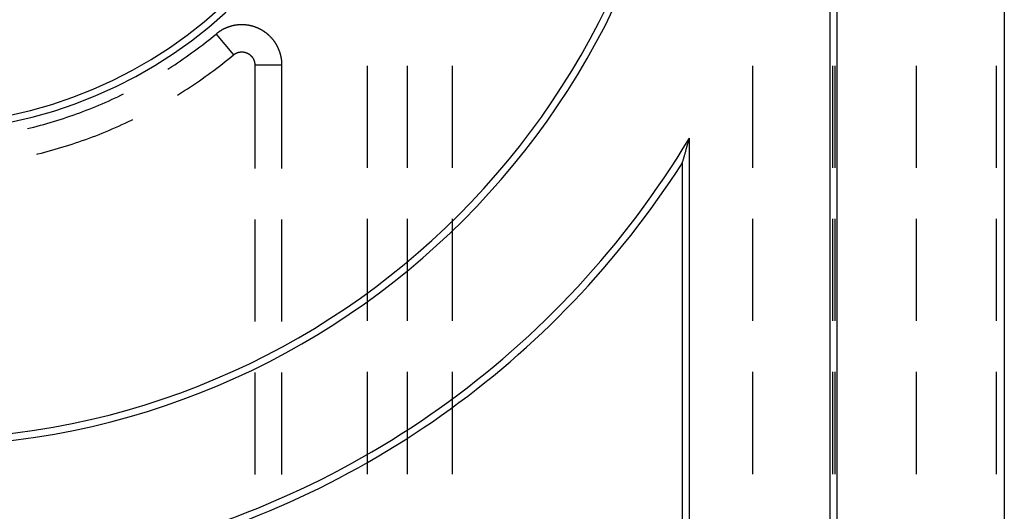
# Model space of a CAD drawing. Units: millimetres. Extents: x 0 to 841, y 0 to 594.
# Drawn here: x 229 to 235, y 429 to 432 of the extents above; entities that cross this region are included whole.
import ezdxf

# ---------------------------------------------------------------- set-up
doc = ezdxf.new("R2010")
doc.units = ezdxf.units.MM
doc.layers.add('SLD-0', color=179, linetype='Continuous')

msp = doc.modelspace()

# ---------------------------------------------------------------- linework, layer by layer
at = {"layer": 'SLD-0'}
for p, q in [((234.111, 419.9561), (234.111, 520.4561)), ((234.1546, 419.9561), (234.1546, 520.4561)), ((235.1955, 520.4561), (235.1955, 419.9561)), ((230.3258, 432.1686), (230.3238, 432.1675)), ((230.3277, 432.1697), (230.3258, 432.1686)), ((230.3296, 432.1708), (230.3277, 432.1697)), ((230.3315, 432.1719), (230.3296, 432.1708)), ((230.3335, 432.1729), (230.3315, 432.1719)), ((230.3354, 432.174), (230.3335, 432.1729)), ((230.3374, 432.175), (230.3354, 432.174)), ((230.3394, 432.176), (230.3374, 432.175)), ((230.3413, 432.1769), (230.3394, 432.176)), ((230.3433, 432.1779), (230.3413, 432.1769)), ((230.3453, 432.1788), (230.3433, 432.1779)), ((230.3473, 432.1797), (230.3453, 432.1788)), ((230.3493, 432.1806), (230.3473, 432.1797)), ((230.3514, 432.1815), (230.3493, 432.1806)), ((230.3534, 432.1824), (230.3514, 432.1815)), ((230.3554, 432.1832), (230.3534, 432.1824)), ((230.3575, 432.1841), (230.3554, 432.1832)), ((230.3595, 432.1849), (230.3575, 432.1841)), ((230.3616, 432.1857), (230.3595, 432.1849)), ((230.3636, 432.1865), (230.3616, 432.1857)), ((230.3657, 432.1872), (230.3636, 432.1865)), ((230.3678, 432.188), (230.3657, 432.1872)), ((230.3699, 432.1887), (230.3678, 432.188)), ((230.3719, 432.1894), (230.3699, 432.1887)), ((230.374, 432.1901), (230.3719, 432.1894)), ((230.3761, 432.1907), (230.374, 432.1901)), ((230.3782, 432.1914), (230.3761, 432.1907)), ((230.3804, 432.192), (230.3782, 432.1914)), ((230.3825, 432.1926), (230.3804, 432.192)), ((230.3846, 432.1932), (230.3825, 432.1926)), ((230.3867, 432.1938), (230.3846, 432.1932)), ((230.3889, 432.1943), (230.3867, 432.1938)), ((230.391, 432.1949), (230.3889, 432.1943)), ((230.3932, 432.1954), (230.391, 432.1949)), ((230.3953, 432.1959), (230.3932, 432.1954)), ((230.3975, 432.1964), (230.3953, 432.1959)), ((230.3996, 432.1968), (230.3975, 432.1964)), ((230.4018, 432.1973), (230.3996, 432.1968)), ((230.404, 432.1977), (230.4018, 432.1973)), ((230.4062, 432.1981), (230.404, 432.1977)), ((230.4084, 432.1985), (230.4062, 432.1981)), ((230.4105, 432.1989), (230.4084, 432.1985)), ((230.4127, 432.1992), (230.4105, 432.1989)), ((230.4149, 432.1995), (230.4127, 432.1992)), ((230.4171, 432.1998), (230.4149, 432.1995)), ((230.4193, 432.2001), (230.4171, 432.1998)), ((230.4216, 432.2004), (230.4193, 432.2001)), ((230.4238, 432.2006), (230.4216, 432.2004)), ((230.426, 432.2009), (230.4238, 432.2006)), ((230.4282, 432.2011), (230.426, 432.2009)), ((230.4304, 432.2013), (230.4282, 432.2011)), ((230.4326, 432.2014), (230.4304, 432.2013)), ((230.4348, 432.2016), (230.4326, 432.2014)), ((230.4371, 432.2017), (230.4348, 432.2016)), ((230.4393, 432.2018), (230.4371, 432.2017)), ((230.4415, 432.2019), (230.4393, 432.2018)), ((230.4437, 432.202), (230.4415, 432.2019)), ((230.4459, 432.202), (230.4437, 432.202)), ((230.4481, 432.2021), (230.4459, 432.202)), ((230.4504, 432.2021), (230.4481, 432.2021)), ((230.4526, 432.2021), (230.4504, 432.2021)), ((230.4548, 432.202), (230.4526, 432.2021)), ((230.457, 432.202), (230.4548, 432.202)), ((230.4592, 432.2019), (230.457, 432.202)), ((230.4614, 432.2018), (230.4592, 432.2019)), ((230.4636, 432.2017), (230.4614, 432.2018)), ((230.4658, 432.2016), (230.4636, 432.2017)), ((230.468, 432.2015), (230.4658, 432.2016)), ((230.4702, 432.2013), (230.468, 432.2015)), ((230.4724, 432.2011), (230.4702, 432.2013)), ((230.4746, 432.2009), (230.4724, 432.2011)), ((230.4768, 432.2007), (230.4746, 432.2009)), ((230.479, 432.2005), (230.4768, 432.2007)), ((230.4812, 432.2002), (230.479, 432.2005)), ((230.4834, 432.1999), (230.4812, 432.2002)), ((230.4856, 432.1996), (230.4834, 432.1999)), ((230.4878, 432.1993), (230.4856, 432.1996)), ((230.49, 432.199), (230.4878, 432.1993)), ((230.4921, 432.1986), (230.49, 432.199)), ((230.4943, 432.1982), (230.4921, 432.1986)), ((230.4965, 432.1978), (230.4943, 432.1982)), ((230.4987, 432.1974), (230.4965, 432.1978)), ((230.5008, 432.197), (230.4987, 432.1974)), ((230.503, 432.1965), (230.5008, 432.197)), ((230.5051, 432.1961), (230.503, 432.1965)), ((230.5073, 432.1956), (230.5051, 432.1961)), ((230.5094, 432.1951), (230.5073, 432.1956)), ((230.5116, 432.1946), (230.5094, 432.1951)), ((230.5137, 432.194), (230.5116, 432.1946)), ((230.5158, 432.1934), (230.5137, 432.194)), ((230.5179, 432.1929), (230.5158, 432.1934)), ((230.5201, 432.1923), (230.5179, 432.1929)), ((230.5222, 432.1917), (230.5201, 432.1923)), ((230.5243, 432.191), (230.5222, 432.1917)), ((230.5264, 432.1904), (230.5243, 432.191)), ((230.5285, 432.1897), (230.5264, 432.1904)), ((230.5306, 432.189), (230.5285, 432.1897)), ((230.5327, 432.1883), (230.5306, 432.189)), ((230.5347, 432.1876), (230.5327, 432.1883)), ((230.5368, 432.1868), (230.5347, 432.1876)), ((230.5389, 432.186), (230.5368, 432.1868)), ((230.5409, 432.1853), (230.5389, 432.186)), ((230.543, 432.1845), (230.5409, 432.1853)), ((230.545, 432.1836), (230.543, 432.1845)), ((230.547, 432.1828), (230.545, 432.1836)), ((230.5491, 432.1819), (230.547, 432.1828)), ((230.5511, 432.1811), (230.5491, 432.1819)), ((230.5531, 432.1802), (230.5511, 432.1811)), ((230.5551, 432.1793), (230.5531, 432.1802)), ((230.5571, 432.1783), (230.5551, 432.1793)), ((230.5591, 432.1774), (230.5571, 432.1783)), ((230.5611, 432.1764), (230.5591, 432.1774)), ((230.5631, 432.1754), (230.5611, 432.1764)), ((230.565, 432.1744), (230.5631, 432.1754)), ((230.567, 432.1734), (230.565, 432.1744)), ((230.5689, 432.1724), (230.567, 432.1734)), ((230.5709, 432.1713), (230.5689, 432.1724)), ((230.5728, 432.1703), (230.5709, 432.1713)), ((230.5747, 432.1692), (230.5728, 432.1703)), ((230.5766, 432.1681), (230.5747, 432.1692)), ((230.2413, 432.1041), (230.258, 432.1174)), ((230.258, 432.1174), (230.2746, 432.1309)), ((230.2746, 432.1309), (230.2911, 432.1445)), ((230.2929, 432.1459), (230.2911, 432.1445)), ((230.2911, 432.1445), (230.3989, 432.0145)), ((230.2946, 432.1473), (230.2929, 432.1459)), ((230.2964, 432.1487), (230.2946, 432.1473)), ((230.2981, 432.1501), (230.2964, 432.1487)), ((230.2999, 432.1515), (230.2981, 432.1501)), ((230.3017, 432.1528), (230.2999, 432.1515)), ((230.3035, 432.1541), (230.3017, 432.1528)), ((230.3053, 432.1554), (230.3035, 432.1541)), ((230.3071, 432.1567), (230.3053, 432.1554)), ((230.3089, 432.158), (230.3071, 432.1567)), ((230.3107, 432.1592), (230.3089, 432.158)), ((230.3126, 432.1605), (230.3107, 432.1592)), ((230.3144, 432.1617), (230.3126, 432.1605)), ((230.3163, 432.1629), (230.3144, 432.1617)), ((230.3182, 432.1641), (230.3163, 432.1629)), ((230.3201, 432.1652), (230.3182, 432.1641)), ((230.3219, 432.1664), (230.3201, 432.1652)), ((230.3238, 432.1675), (230.3219, 432.1664)), ((230.5785, 432.1669), (230.5766, 432.1681)), ((230.5804, 432.1658), (230.5785, 432.1669)), ((230.5823, 432.1646), (230.5804, 432.1658)), ((230.5842, 432.1635), (230.5823, 432.1646)), ((230.586, 432.1623), (230.5842, 432.1635)), ((230.5879, 432.1611), (230.586, 432.1623)), ((230.5897, 432.1598), (230.5879, 432.1611)), ((230.5915, 432.1586), (230.5897, 432.1598)), ((230.5934, 432.1573), (230.5915, 432.1586)), ((230.5952, 432.1561), (230.5934, 432.1573)), ((230.597, 432.1548), (230.5952, 432.1561)), ((230.5987, 432.1535), (230.597, 432.1548)), ((230.6005, 432.1521), (230.5987, 432.1535)), ((230.6023, 432.1508), (230.6005, 432.1521)), ((230.604, 432.1495), (230.6023, 432.1508)), ((230.6058, 432.1481), (230.604, 432.1495)), ((230.6075, 432.1467), (230.6058, 432.1481)), ((230.6092, 432.1453), (230.6075, 432.1467)), ((230.6109, 432.1439), (230.6092, 432.1453)), ((230.6126, 432.1425), (230.6109, 432.1439)), ((230.6143, 432.141), (230.6126, 432.1425)), ((230.616, 432.1396), (230.6143, 432.141)), ((230.6176, 432.1381), (230.616, 432.1396)), ((230.6193, 432.1366), (230.6176, 432.1381)), ((230.6209, 432.1351), (230.6193, 432.1366)), ((230.6225, 432.1336), (230.6209, 432.1351)), ((230.6241, 432.1321), (230.6225, 432.1336)), ((230.6257, 432.1305), (230.6241, 432.1321)), ((230.6273, 432.129), (230.6257, 432.1305)), ((230.6288, 432.1274), (230.6273, 432.129)), ((230.6304, 432.1258), (230.6288, 432.1274)), ((230.6319, 432.1242), (230.6304, 432.1258)), ((230.6335, 432.1226), (230.6319, 432.1242)), ((230.635, 432.121), (230.6335, 432.1226)), ((230.6364, 432.1194), (230.635, 432.121)), ((230.6379, 432.1177), (230.6364, 432.1194)), ((230.6394, 432.116), (230.6379, 432.1177)), ((230.6408, 432.1144), (230.6394, 432.116)), ((230.6423, 432.1127), (230.6408, 432.1144)), ((230.6437, 432.111), (230.6423, 432.1127)), ((230.6451, 432.1093), (230.6437, 432.111)), ((230.6465, 432.1076), (230.6451, 432.1093)), ((230.6478, 432.1058), (230.6465, 432.1076)), ((230.1562, 432.0391), (230.1734, 432.0519)), ((230.1734, 432.0519), (230.1905, 432.0647)), ((230.1905, 432.0647), (230.2075, 432.0777)), ((230.2075, 432.0777), (230.2244, 432.0908)), ((230.2244, 432.0908), (230.2413, 432.1041)), ((230.6492, 432.1041), (230.6478, 432.1058)), ((230.6505, 432.1023), (230.6492, 432.1041)), ((230.6519, 432.1006), (230.6505, 432.1023)), ((230.6532, 432.0988), (230.6519, 432.1006)), ((230.6545, 432.097), (230.6532, 432.0988)), ((230.6557, 432.0952), (230.6545, 432.097)), ((230.657, 432.0934), (230.6557, 432.0952)), ((230.6582, 432.0915), (230.657, 432.0934)), ((230.6594, 432.0897), (230.6582, 432.0915)), ((230.6607, 432.0879), (230.6594, 432.0897)), ((230.6618, 432.086), (230.6607, 432.0879)), ((230.663, 432.0841), (230.6618, 432.086)), ((230.6642, 432.0823), (230.663, 432.0841)), ((230.6653, 432.0804), (230.6642, 432.0823)), ((230.6664, 432.0785), (230.6653, 432.0804)), ((230.6675, 432.0766), (230.6664, 432.0785)), ((230.6686, 432.0747), (230.6675, 432.0766)), ((230.6697, 432.0727), (230.6686, 432.0747)), ((230.6707, 432.0708), (230.6697, 432.0727)), ((230.6718, 432.0689), (230.6707, 432.0708)), ((230.6728, 432.0669), (230.6718, 432.0689)), ((230.6738, 432.0649), (230.6728, 432.0669)), ((230.6748, 432.063), (230.6738, 432.0649)), ((230.6757, 432.061), (230.6748, 432.063)), ((230.6767, 432.059), (230.6757, 432.061)), ((230.6776, 432.057), (230.6767, 432.059)), ((230.6785, 432.055), (230.6776, 432.057)), ((230.6794, 432.053), (230.6785, 432.055)), ((230.6803, 432.0509), (230.6794, 432.053)), ((230.6812, 432.0489), (230.6803, 432.0509)), ((230.682, 432.0469), (230.6812, 432.0489)), ((230.6828, 432.0448), (230.682, 432.0469)), ((230.0688, 431.9774), (230.0864, 431.9895)), ((230.0864, 431.9895), (230.104, 432.0017)), ((230.104, 432.0017), (230.1215, 432.0141)), ((230.1215, 432.0141), (230.1389, 432.0265)), ((230.1389, 432.0265), (230.1562, 432.0391)), ((230.3473, 431.9726), (230.3646, 431.9865)), ((230.3646, 431.9865), (230.3818, 432.0005)), ((230.3818, 432.0005), (230.3989, 432.0145)), ((230.3989, 432.0145), (230.3995, 432.015)), ((230.3995, 432.015), (230.4001, 432.0155)), ((230.4001, 432.0155), (230.4006, 432.0159)), ((230.4006, 432.0159), (230.4012, 432.0164)), ((230.4012, 432.0164), (230.4018, 432.0168)), ((230.4018, 432.0168), (230.4024, 432.0172)), ((230.4024, 432.0172), (230.4029, 432.0177)), ((230.4029, 432.0177), (230.4035, 432.0181)), ((230.4035, 432.0181), (230.4041, 432.0185)), ((230.4041, 432.0185), (230.4047, 432.0189)), ((230.4047, 432.0189), (230.4053, 432.0193)), ((230.4053, 432.0193), (230.4059, 432.0197)), ((230.4059, 432.0197), (230.4065, 432.0201)), ((230.4065, 432.0201), (230.4071, 432.0205)), ((230.4071, 432.0205), (230.4077, 432.0209)), ((230.4077, 432.0209), (230.4083, 432.0213)), ((230.4083, 432.0213), (230.4089, 432.0216)), ((230.4089, 432.0216), (230.4096, 432.022)), ((230.4096, 432.022), (230.4102, 432.0224)), ((230.4102, 432.0224), (230.4108, 432.0227)), ((230.4108, 432.0227), (230.4114, 432.0231)), ((230.4114, 432.0231), (230.4121, 432.0234)), ((230.4121, 432.0234), (230.4127, 432.0238)), ((230.4127, 432.0238), (230.4133, 432.0241)), ((230.4133, 432.0241), (230.414, 432.0244)), ((230.414, 432.0244), (230.4146, 432.0248)), ((230.4146, 432.0248), (230.4152, 432.0251)), ((230.4152, 432.0251), (230.4159, 432.0254)), ((230.4159, 432.0254), (230.4165, 432.0257)), ((230.4165, 432.0257), (230.4172, 432.026)), ((230.4172, 432.026), (230.4178, 432.0263)), ((230.4178, 432.0263), (230.4185, 432.0266)), ((230.4185, 432.0266), (230.4191, 432.0268)), ((230.4191, 432.0268), (230.4198, 432.0271)), ((230.4198, 432.0271), (230.4205, 432.0274)), ((230.4205, 432.0274), (230.4211, 432.0277)), ((230.4211, 432.0277), (230.4218, 432.0279)), ((230.4218, 432.0279), (230.4225, 432.0282)), ((230.4225, 432.0282), (230.4231, 432.0284)), ((230.4231, 432.0284), (230.4238, 432.0286)), ((230.4238, 432.0286), (230.4245, 432.0289)), ((230.4245, 432.0289), (230.4252, 432.0291)), ((230.4252, 432.0291), (230.4258, 432.0293)), ((230.4258, 432.0293), (230.4265, 432.0295)), ((230.4265, 432.0295), (230.4272, 432.0298)), ((230.4272, 432.0298), (230.4279, 432.03)), ((230.4279, 432.03), (230.4286, 432.0302)), ((230.4286, 432.0302), (230.4293, 432.0304)), ((230.4293, 432.0304), (230.43, 432.0305)), ((230.43, 432.0305), (230.4307, 432.0307)), ((230.4307, 432.0307), (230.4314, 432.0309)), ((230.4314, 432.0309), (230.4321, 432.0311)), ((230.4321, 432.0311), (230.4328, 432.0312)), ((230.4328, 432.0312), (230.4335, 432.0314)), ((230.4335, 432.0314), (230.4342, 432.0315)), ((230.4342, 432.0315), (230.4349, 432.0317)), ((230.4349, 432.0317), (230.4356, 432.0318)), ((230.4356, 432.0318), (230.4363, 432.0319)), ((230.4363, 432.0319), (230.437, 432.0321)), ((230.437, 432.0321), (230.4377, 432.0322)), ((230.4377, 432.0322), (230.4384, 432.0323)), ((230.4384, 432.0323), (230.4391, 432.0324)), ((230.4391, 432.0324), (230.4398, 432.0325)), ((230.4398, 432.0325), (230.4406, 432.0326)), ((230.4406, 432.0326), (230.4413, 432.0327)), ((230.4413, 432.0327), (230.442, 432.0328)), ((230.442, 432.0328), (230.4427, 432.0328)), ((230.4427, 432.0328), (230.4434, 432.0329)), ((230.4434, 432.0329), (230.4441, 432.033)), ((230.4441, 432.033), (230.4449, 432.033)), ((230.4449, 432.033), (230.4456, 432.0331)), ((230.4456, 432.0331), (230.4463, 432.0331)), ((230.4463, 432.0331), (230.447, 432.0332)), ((230.447, 432.0332), (230.4477, 432.0332)), ((230.4477, 432.0332), (230.4485, 432.0332)), ((230.4485, 432.0332), (230.4492, 432.0332)), ((230.4492, 432.0332), (230.4499, 432.0332)), ((230.4499, 432.0332), (230.4506, 432.0332)), ((230.4506, 432.0332), (230.4513, 432.0332)), ((230.4513, 432.0332), (230.452, 432.0332)), ((230.452, 432.0332), (230.4528, 432.0332)), ((230.4528, 432.0332), (230.4535, 432.0332)), ((230.4535, 432.0332), (230.4542, 432.0332)), ((230.4542, 432.0332), (230.4549, 432.0331)), ((230.4549, 432.0331), (230.4556, 432.0331)), ((230.4556, 432.0331), (230.4564, 432.033)), ((230.4564, 432.033), (230.4571, 432.033)), ((230.4571, 432.033), (230.4578, 432.0329)), ((230.4578, 432.0329), (230.4585, 432.0329)), ((230.4585, 432.0329), (230.4592, 432.0328)), ((230.4592, 432.0328), (230.4599, 432.0327)), ((230.4599, 432.0327), (230.4606, 432.0326)), ((230.4606, 432.0326), (230.4613, 432.0325)), ((230.4613, 432.0325), (230.4621, 432.0324)), ((230.4621, 432.0324), (230.4628, 432.0323)), ((230.4628, 432.0323), (230.4635, 432.0322)), ((230.4635, 432.0322), (230.4642, 432.0321)), ((230.4642, 432.0321), (230.4649, 432.032)), ((230.4649, 432.032), (230.4656, 432.0319)), ((230.4656, 432.0319), (230.4663, 432.0317)), ((230.4663, 432.0317), (230.467, 432.0316)), ((230.467, 432.0316), (230.4677, 432.0314)), ((230.4677, 432.0314), (230.4684, 432.0313)), ((230.4684, 432.0313), (230.4691, 432.0311)), ((230.4691, 432.0311), (230.4698, 432.031)), ((230.4698, 432.031), (230.4705, 432.0308)), ((230.4705, 432.0308), (230.4712, 432.0306)), ((230.4712, 432.0306), (230.4719, 432.0304)), ((230.4719, 432.0304), (230.4725, 432.0302)), ((230.4725, 432.0302), (230.4732, 432.03)), ((230.4732, 432.03), (230.4739, 432.0298)), ((230.4739, 432.0298), (230.4746, 432.0296)), ((230.4746, 432.0296), (230.4753, 432.0294)), ((230.4753, 432.0294), (230.476, 432.0292)), ((230.476, 432.0292), (230.4766, 432.029)), ((230.4766, 432.029), (230.4773, 432.0288)), ((230.4773, 432.0288), (230.478, 432.0285)), ((230.478, 432.0285), (230.4787, 432.0283)), ((230.4787, 432.0283), (230.4793, 432.028)), ((230.4793, 432.028), (230.48, 432.0278)), ((230.48, 432.0278), (230.4807, 432.0275)), ((230.4807, 432.0275), (230.4813, 432.0272)), ((230.4813, 432.0272), (230.482, 432.027)), ((230.482, 432.027), (230.4826, 432.0267)), ((230.4826, 432.0267), (230.4833, 432.0264)), ((230.4833, 432.0264), (230.484, 432.0261)), ((230.484, 432.0261), (230.4846, 432.0258)), ((230.4846, 432.0258), (230.4853, 432.0255)), ((230.4853, 432.0255), (230.4859, 432.0252)), ((230.4859, 432.0252), (230.4865, 432.0249)), ((230.4865, 432.0249), (230.4872, 432.0246)), ((230.4872, 432.0246), (230.4878, 432.0243)), ((230.4878, 432.0243), (230.4885, 432.0239)), ((230.4885, 432.0239), (230.4891, 432.0236)), ((230.4891, 432.0236), (230.4897, 432.0233)), ((230.4897, 432.0233), (230.4903, 432.0229)), ((230.4903, 432.0229), (230.491, 432.0226)), ((230.491, 432.0226), (230.4916, 432.0222)), ((230.4916, 432.0222), (230.4922, 432.0218)), ((230.4922, 432.0218), (230.4928, 432.0215)), ((230.4928, 432.0215), (230.4934, 432.0211)), ((230.4934, 432.0211), (230.494, 432.0207)), ((230.494, 432.0207), (230.4946, 432.0203)), ((230.4946, 432.0203), (230.4952, 432.0199)), ((230.4952, 432.0199), (230.4958, 432.0195)), ((230.4958, 432.0195), (230.4964, 432.0191)), ((230.4964, 432.0191), (230.497, 432.0187)), ((230.497, 432.0187), (230.4976, 432.0183)), ((230.4976, 432.0183), (230.4982, 432.0179)), ((230.4982, 432.0179), (230.4988, 432.0175)), ((230.4988, 432.0175), (230.4993, 432.017)), ((230.4993, 432.017), (230.4999, 432.0166)), ((230.4999, 432.0166), (230.5005, 432.0162)), ((230.5005, 432.0162), (230.5011, 432.0157)), ((230.5011, 432.0157), (230.5016, 432.0153)), ((230.5016, 432.0153), (230.5022, 432.0148)), ((230.5022, 432.0148), (230.5027, 432.0144)), ((230.5027, 432.0144), (230.5033, 432.0139)), ((230.5033, 432.0139), (230.5038, 432.0134)), ((230.5038, 432.0134), (230.5044, 432.0129)), ((230.5044, 432.0129), (230.5049, 432.0125)), ((230.5049, 432.0125), (230.5054, 432.012)), ((230.5054, 432.012), (230.506, 432.0115)), ((230.506, 432.0115), (230.5065, 432.011)), ((230.5065, 432.011), (230.507, 432.0105)), ((230.507, 432.0105), (230.5075, 432.01)), ((230.5075, 432.01), (230.508, 432.0095)), ((230.508, 432.0095), (230.5085, 432.009)), ((230.5085, 432.009), (230.509, 432.0085)), ((230.509, 432.0085), (230.5095, 432.008)), ((230.5095, 432.008), (230.51, 432.0074)), ((230.51, 432.0074), (230.5105, 432.0069)), ((230.5105, 432.0069), (230.511, 432.0064)), ((230.511, 432.0064), (230.5115, 432.0059)), ((230.5115, 432.0059), (230.512, 432.0053)), ((230.512, 432.0053), (230.5124, 432.0048)), ((230.5124, 432.0048), (230.5129, 432.0042)), ((230.5129, 432.0042), (230.5134, 432.0037)), ((230.5134, 432.0037), (230.5138, 432.0031)), ((230.5138, 432.0031), (230.5143, 432.0026)), ((230.5143, 432.0026), (230.5147, 432.002)), ((230.5147, 432.002), (230.5151, 432.0014)), ((230.5151, 432.0014), (230.5156, 432.0009)), ((230.5156, 432.0009), (230.516, 432.0003)), ((230.516, 432.0003), (230.5164, 431.9997)), ((230.5164, 431.9997), (230.5168, 431.9991)), ((230.5168, 431.9991), (230.5173, 431.9985)), ((230.5173, 431.9985), (230.5177, 431.998)), ((230.5177, 431.998), (230.5181, 431.9974)), ((230.5181, 431.9974), (230.5185, 431.9968)), ((230.5185, 431.9968), (230.5189, 431.9962)), ((230.5189, 431.9962), (230.5192, 431.9956)), ((230.5192, 431.9956), (230.5196, 431.995)), ((230.5196, 431.995), (230.52, 431.9944)), ((230.52, 431.9944), (230.5204, 431.9937)), ((230.5204, 431.9937), (230.5207, 431.9931)), ((230.5207, 431.9931), (230.5211, 431.9925)), ((230.5211, 431.9925), (230.5214, 431.9919)), ((230.5214, 431.9919), (230.5218, 431.9913)), ((230.5218, 431.9913), (230.5221, 431.9906)), ((230.5221, 431.9906), (230.5225, 431.99)), ((230.5225, 431.99), (230.5228, 431.9894)), ((230.5228, 431.9894), (230.5231, 431.9887)), ((230.5231, 431.9887), (230.5234, 431.9881)), ((230.5234, 431.9881), (230.5238, 431.9874)), ((230.5238, 431.9874), (230.5241, 431.9868)), ((230.5241, 431.9868), (230.5244, 431.9861)), ((230.5244, 431.9861), (230.5247, 431.9855)), ((230.5247, 431.9855), (230.525, 431.9848)), ((230.525, 431.9848), (230.5252, 431.9842)), ((230.6836, 432.0428), (230.6828, 432.0448)), ((230.6844, 432.0407), (230.6836, 432.0428)), ((230.6852, 432.0386), (230.6844, 432.0407)), ((230.686, 432.0366), (230.6852, 432.0386)), ((230.6867, 432.0345), (230.686, 432.0366)), ((230.6874, 432.0324), (230.6867, 432.0345)), ((230.6881, 432.0303), (230.6874, 432.0324)), ((230.6888, 432.0282), (230.6881, 432.0303)), ((230.6895, 432.0261), (230.6888, 432.0282)), ((230.6901, 432.024), (230.6895, 432.0261)), ((230.6907, 432.0219), (230.6901, 432.024)), ((230.6913, 432.0197), (230.6907, 432.0219)), ((230.6919, 432.0176), (230.6913, 432.0197)), ((230.6925, 432.0155), (230.6919, 432.0176)), ((230.693, 432.0133), (230.6925, 432.0155)), ((230.6936, 432.0112), (230.693, 432.0133)), ((230.6941, 432.009), (230.6936, 432.0112)), ((230.6946, 432.0069), (230.6941, 432.009)), ((230.6951, 432.0047), (230.6946, 432.0069)), ((230.6955, 432.0026), (230.6951, 432.0047)), ((230.696, 432.0004), (230.6955, 432.0026)), ((230.6964, 431.9982), (230.696, 432.0004)), ((230.6968, 431.9961), (230.6964, 431.9982)), ((230.6972, 431.9939), (230.6968, 431.9961)), ((230.6975, 431.9917), (230.6972, 431.9939)), ((230.6979, 431.9895), (230.6975, 431.9917)), ((230.6982, 431.9873), (230.6979, 431.9895)), ((230.6985, 431.9851), (230.6982, 431.9873)), ((230.6988, 431.983), (230.6985, 431.9851)), ((229.9912, 431.9265), (229.9972, 431.9303)), ((229.9972, 431.9303), (230.0153, 431.9419)), ((230.0153, 431.9419), (230.0332, 431.9536)), ((230.0332, 431.9536), (230.051, 431.9654)), ((230.051, 431.9654), (230.0688, 431.9774)), ((230.277, 431.9185), (230.2947, 431.9318)), ((230.2947, 431.9318), (230.3123, 431.9453)), ((230.3123, 431.9453), (230.3298, 431.9589)), ((230.3298, 431.9589), (230.3473, 431.9726)), ((230.5252, 431.9842), (230.5255, 431.9835)), ((230.5255, 431.9835), (230.5258, 431.9829)), ((230.5258, 431.9829), (230.5261, 431.9822)), ((230.5261, 431.9822), (230.5263, 431.9815)), ((230.5263, 431.9815), (230.5266, 431.9809)), ((230.5266, 431.9809), (230.5268, 431.9802)), ((230.5268, 431.9802), (230.5271, 431.9795)), ((230.5271, 431.9795), (230.5273, 431.9788)), ((230.5273, 431.9788), (230.5275, 431.9782)), ((230.5275, 431.9782), (230.5278, 431.9775)), ((230.5278, 431.9775), (230.528, 431.9768)), ((230.528, 431.9768), (230.5282, 431.9761)), ((230.5282, 431.9761), (230.5284, 431.9754)), ((230.5284, 431.9754), (230.5286, 431.9747)), ((230.5286, 431.9747), (230.5288, 431.9741)), ((230.5288, 431.9741), (230.529, 431.9734)), ((230.529, 431.9734), (230.5292, 431.9727)), ((230.5292, 431.9727), (230.5294, 431.972)), ((230.5294, 431.972), (230.5295, 431.9713)), ((230.5295, 431.9713), (230.5297, 431.9706)), ((230.5297, 431.9706), (230.5299, 431.9699)), ((230.5299, 431.9699), (230.53, 431.9692)), ((230.53, 431.9692), (230.5302, 431.9685)), ((230.5302, 431.9685), (230.5303, 431.9678)), ((230.5303, 431.9678), (230.5305, 431.9671)), ((230.5305, 431.9671), (230.5306, 431.9664)), ((230.5306, 431.9664), (230.5307, 431.9657)), ((230.5307, 431.9657), (230.5308, 431.965)), ((230.5308, 431.965), (230.5309, 431.9642)), ((230.5309, 431.9642), (230.531, 431.9635)), ((230.531, 431.9635), (230.5311, 431.9628)), ((230.5311, 431.9628), (230.5312, 431.9621)), ((230.5312, 431.9621), (230.5313, 431.9614)), ((230.5313, 431.9614), (230.5314, 431.9607)), ((230.5314, 431.9607), (230.5315, 431.96)), ((230.5315, 431.96), (230.5315, 431.9593)), ((230.5315, 431.9593), (230.5316, 431.9585)), ((230.5316, 431.9585), (230.5317, 431.9578)), ((230.5317, 431.9578), (230.5317, 431.9571)), ((230.5317, 431.9571), (230.5317, 431.9564)), ((230.5317, 431.9564), (230.5318, 431.9557)), ((230.5318, 431.9557), (230.5318, 431.955)), ((230.5318, 431.955), (230.5318, 431.9543)), ((230.5318, 431.9543), (230.5319, 431.9535)), ((230.5319, 431.9535), (230.5319, 431.9528)), ((230.5319, 431.9528), (230.5319, 431.9521)), ((230.5319, 431.9521), (230.7007, 431.9521)), ((230.5319, 431.9521), (230.5319, 431.3088)), ((230.699, 431.9808), (230.6988, 431.983)), ((230.6993, 431.9786), (230.699, 431.9808)), ((230.6995, 431.9764), (230.6993, 431.9786)), ((230.6997, 431.9742), (230.6995, 431.9764)), ((230.6999, 431.972), (230.6997, 431.9742)), ((230.7001, 431.9698), (230.6999, 431.972)), ((230.7002, 431.9676), (230.7001, 431.9698)), ((230.7004, 431.9654), (230.7002, 431.9676)), ((230.7005, 431.9631), (230.7004, 431.9654)), ((230.7006, 431.9609), (230.7005, 431.9631)), ((230.7006, 431.9587), (230.7006, 431.9609)), ((230.7007, 431.9565), (230.7006, 431.9587)), ((230.7007, 431.9543), (230.7007, 431.9565)), ((230.7007, 431.9521), (230.7007, 431.9543)), ((230.7007, 431.3088), (230.7007, 431.9521)), ((231.2317, 431.9474), (231.2317, 431.3124)), ((231.4817, 431.3124), (231.4817, 431.9474)), ((231.761, 431.3124), (231.761, 431.9474)), ((233.6281, 431.9474), (233.6281, 431.3124)), ((234.1278, 431.3124), (234.1278, 431.9474)), ((234.1407, 431.9474), (234.1407, 431.3124)), ((234.6476, 431.9474), (234.6476, 431.3124)), ((235.1469, 431.3124), (235.1469, 431.9474)), ((230.187, 431.8537), (230.2052, 431.8664)), ((230.2052, 431.8664), (230.2233, 431.8792)), ((230.2233, 431.8792), (230.2413, 431.8922)), ((230.2413, 431.8922), (230.2592, 431.9053)), ((230.2592, 431.9053), (230.277, 431.9185)), ((230.0947, 431.7922), (230.1134, 431.8043)), ((230.1134, 431.8043), (230.1319, 431.8164)), ((230.1319, 431.8164), (230.1504, 431.8287)), ((230.1504, 431.8287), (230.1687, 431.8412)), ((230.1687, 431.8412), (230.187, 431.8537)), ((229.6401, 431.7365), (229.6595, 431.7454)), ((229.6595, 431.7454), (229.6789, 431.7545)), ((229.6789, 431.7545), (229.6982, 431.7637)), ((229.6982, 431.7637), (229.7142, 431.7715)), ((230.0503, 431.7643), (230.0572, 431.7686)), ((230.0572, 431.7686), (230.076, 431.7803)), ((230.076, 431.7803), (230.0947, 431.7922)), ((229.5022, 431.6779), (229.522, 431.6859)), ((229.522, 431.6859), (229.5419, 431.6939)), ((229.5419, 431.6939), (229.5616, 431.7022)), ((229.5616, 431.7022), (229.5813, 431.7105)), ((229.5813, 431.7105), (229.601, 431.719)), ((229.601, 431.719), (229.6206, 431.7277)), ((229.6206, 431.7277), (229.6401, 431.7365)), ((229.3207, 431.6132), (229.3411, 431.6198)), ((229.3411, 431.6198), (229.3614, 431.6266)), ((229.3614, 431.6266), (229.3817, 431.6335)), ((229.3817, 431.6335), (229.4019, 431.6405)), ((229.4019, 431.6405), (229.4221, 431.6477)), ((229.4221, 431.6477), (229.4422, 431.655)), ((229.4422, 431.655), (229.4622, 431.6625)), ((229.4622, 431.6625), (229.4822, 431.6702)), ((229.4822, 431.6702), (229.5022, 431.6779)), ((229.1181, 431.5565), (229.1354, 431.5607)), ((229.1354, 431.5607), (229.1562, 431.5659)), ((229.1562, 431.5659), (229.1769, 431.5713)), ((229.1769, 431.5713), (229.1976, 431.5769)), ((229.1976, 431.5769), (229.2182, 431.5825)), ((229.2182, 431.5825), (229.2388, 431.5884)), ((229.2388, 431.5884), (229.2594, 431.5944)), ((229.2594, 431.5944), (229.2799, 431.6005)), ((229.2799, 431.6005), (229.3003, 431.6068)), ((229.3003, 431.6068), (229.3207, 431.6132)), ((229.6444, 431.5538), (229.6648, 431.5626)), ((229.6648, 431.5626), (229.6851, 431.5716)), ((229.6851, 431.5716), (229.7053, 431.5807)), ((229.7053, 431.5807), (229.7255, 431.5899)), ((229.7255, 431.5899), (229.7456, 431.5993)), ((229.7456, 431.5993), (229.7656, 431.6088)), ((229.7656, 431.6088), (229.7719, 431.6118)), ((229.4794, 431.4889), (229.5002, 431.4965)), ((229.5002, 431.4965), (229.521, 431.5042)), ((229.521, 431.5042), (229.5417, 431.5121)), ((229.5417, 431.5121), (229.5624, 431.5202)), ((229.5624, 431.5202), (229.583, 431.5284)), ((229.583, 431.5284), (229.6035, 431.5367)), ((229.6035, 431.5367), (229.624, 431.5452)), ((229.624, 431.5452), (229.6444, 431.5538)), ((233.2346, 431.4918), (233.236, 431.4967)), ((233.236, 419.9561), (233.236, 431.4967)), ((229.2895, 431.4273), (229.3108, 431.4335)), ((229.3108, 431.4335), (229.3321, 431.4399)), ((229.3321, 431.4399), (229.3533, 431.4464)), ((229.3533, 431.4464), (229.3744, 431.4531)), ((229.3744, 431.4531), (229.3955, 431.46)), ((229.3955, 431.46), (229.4165, 431.467)), ((229.4165, 431.467), (229.4375, 431.4741)), ((229.4375, 431.4741), (229.4585, 431.4814)), ((229.4585, 431.4814), (229.4794, 431.4889)), ((233.2169, 431.4287), (233.2182, 431.4335)), ((233.2182, 431.4335), (233.2196, 431.4383)), ((233.2196, 431.4383), (233.221, 431.4431)), ((233.221, 431.4431), (233.2223, 431.448)), ((233.2223, 431.448), (233.2237, 431.4528)), ((233.2237, 431.4528), (233.2251, 431.4576)), ((233.2251, 431.4576), (233.2264, 431.4625)), ((233.2264, 431.4625), (233.2278, 431.4674)), ((233.2278, 431.4674), (233.2291, 431.4722)), ((233.2291, 431.4722), (233.2305, 431.4771)), ((233.2305, 431.4771), (233.2319, 431.482)), ((233.2319, 431.482), (233.2332, 431.4869)), ((233.2332, 431.4869), (233.2346, 431.4918)), ((229.1757, 431.3967), (229.1825, 431.3984)), ((229.1825, 431.3984), (229.204, 431.4039)), ((229.204, 431.4039), (229.2254, 431.4095)), ((229.2254, 431.4095), (229.2468, 431.4153)), ((229.2468, 431.4153), (229.2682, 431.4212)), ((229.2682, 431.4212), (229.2895, 431.4273)), ((233.2005, 431.3716), (233.2019, 431.3763)), ((233.2019, 431.3763), (233.2032, 431.381)), ((233.2032, 431.381), (233.2046, 431.3858)), ((233.2046, 431.3858), (233.206, 431.3905)), ((233.206, 431.3905), (233.2073, 431.3952)), ((233.2073, 431.3952), (233.2087, 431.4)), ((233.2087, 431.4), (233.2101, 431.4048)), ((233.2101, 431.4048), (233.2114, 431.4095)), ((233.2114, 431.4095), (233.2128, 431.4143)), ((233.2128, 431.4143), (233.2141, 431.4191)), ((233.2141, 431.4191), (233.2155, 431.4239)), ((233.2155, 431.4239), (233.2169, 431.4287)), ((233.1923, 431.3434), (233.1937, 431.3481)), ((233.1923, 422.9561), (233.1923, 431.3434)), ((233.1937, 431.3481), (233.1951, 431.3528)), ((233.1951, 431.3528), (233.1964, 431.3575)), ((233.1964, 431.3575), (233.1978, 431.3622)), ((233.1978, 431.3622), (233.1991, 431.3669)), ((233.1991, 431.3669), (233.2005, 431.3716)), ((230.5319, 430.9913), (230.5319, 430.3563)), ((230.7007, 430.3563), (230.7007, 430.9913)), ((231.2317, 430.9949), (231.2317, 430.3599)), ((231.4817, 430.3599), (231.4817, 430.9949)), ((231.761, 430.3599), (231.761, 430.9949)), ((233.6281, 430.9949), (233.6281, 430.3599)), ((234.1278, 430.3599), (234.1278, 430.9949)), ((234.1407, 430.9949), (234.1407, 430.3599)), ((234.6476, 430.9949), (234.6476, 430.3599)), ((235.1469, 430.3599), (235.1469, 430.9949)), ((230.5319, 430.0388), (230.5319, 429.4038)), ((230.7007, 429.4038), (230.7007, 430.0388)), ((231.2317, 430.0424), (231.2317, 429.4074)), ((231.4817, 429.4074), (231.4817, 430.0424)), ((231.761, 429.4074), (231.761, 430.0424)), ((233.6281, 430.0424), (233.6281, 429.4074)), ((234.1278, 429.4074), (234.1278, 430.0424)), ((234.1407, 430.0424), (234.1407, 429.4074)), ((234.6476, 430.0424), (234.6476, 429.4074)), ((235.1469, 429.4074), (235.1469, 430.0424))]:
    msp.add_line(p, q, dxfattribs=at)
for radius, start, end in [(2.8, 270, 0), (4.8, 270, 0), (4.7564, 270, 0), (2.8436, 270, 0), (5.6, 281.80842, 328.99728), (5.6436, 283.04038, 327.43518)]:
    msp.add_arc((228.436, 434.3811), radius, start, end, dxfattribs=at)

doc.saveas('drawing.dxf')
